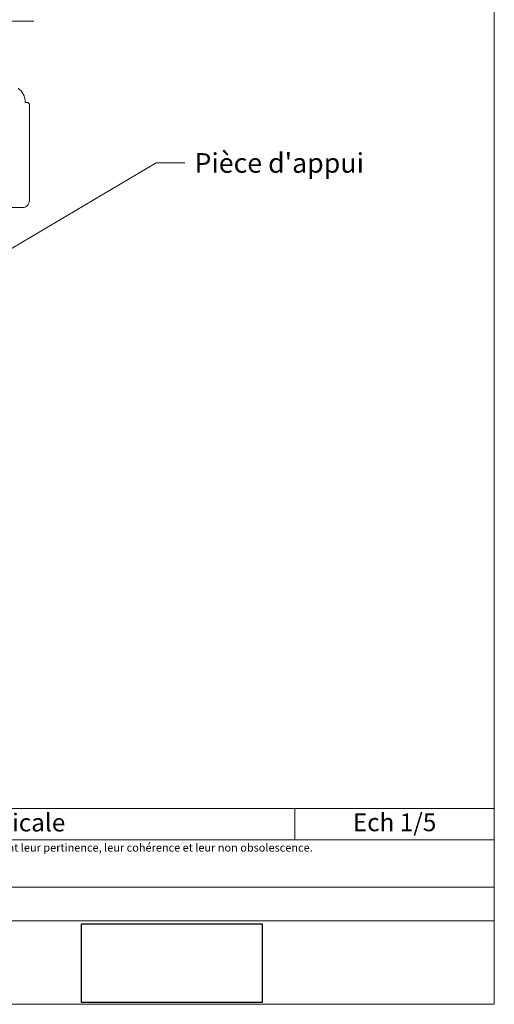
# Model space of a CAD drawing. Units: millimetres. Extents: x 48703 to 52643, y -8262 to -2842.
# Drawn here: x 51312 to 52643, y -8262 to -5500 of the extents above; entities that cross this region are included whole.
import ezdxf

# ---------------------------------------------------------------- set-up
doc = ezdxf.new("R2010")
doc.units = ezdxf.units.MM
doc.header["$LTSCALE"] = 20
doc.linetypes.add('CADWORK_6', pattern=[14, 8.75, -1.75, 1.75, -1.75])
doc.layers.add('Ech.1_5', color=7, linetype='Continuous')
picture_1 = doc.add_image_def('image3.jpg', size_in_pixel=(1326, 580))

msp = doc.modelspace()

# ---------------------------------------------------------------- linework, layer by layer
at = {"layer": 'Ech.1_5', "color": 190, "lineweight": 15}
msp.add_line((52083.8, -7712), (52083.8, -7800), dxfattribs=at)
for points in [[(52643, -8261.6), (52643, -2841.6), (48703, -2841.6), (48703, -8261.6), (52643, -8261.6)], [(51088, -6260), (51694.8, -5901.4), (51774.8, -5901.4)], [(48703, -7712), (52643, -7712), (52643, -8261.6), (48703, -8261.6), (48703, -7712)], [(52643, -7800), (48703, -7800), (48703, -7712), (52643, -7712), (52643, -7800)], [(52643, -8027.5), (48703, -8027.5), (48703, -7932.6), (52643, -7932.6), (52643, -8027.5)]]:
    msp.add_lwpolyline(points, dxfattribs=at)
at = {"layer": 'Ech.1_5', "color": 7, "linetype": 'CADWORK_6', "lineweight": 18}
msp.add_lwpolyline([(51351.6, -5503.6), (49756.2, -5503.6)], dxfattribs=at)
at = {"layer": 'Ech.1_5', "color": 7, "lineweight": 20}
for points in [[(51339.5, -5736.3), (51335.5, -5732.3), (51327.5, -5732.3), (51327.5, -5730.3, 0.241725), (51307.5, -5691.3, 0.15679)], [(51285.5, -6026.6), (51319.5, -6026.6, 0.414214), (51339.5, -6006.6), (51339.5, -5736.3)]]:
    msp.add_lwpolyline(points, format="xyb", dxfattribs=at)

# ---------------------------------------------------------------- texts
at = {"layer": 'Ech.1_5', "color": 4, "true_color": 0x00ffff, "line_spacing_factor": 1.08}
for s, insert, char_height, width, attachment_point in [("{\\fArial|b0|i0;\\W1.000000;\\H55.000000;\\c16711848;Pièce d'appui}", (51802.3, -5873.9), 55, 621.955, 1), ('{\\fArial|b0|i0;\\W1.000000;\\H50.000000;\\c16711848;Vue en coupe verticale}', (51082.1, -7726.7), 50, 1953.372, 2), ('{\\fArial|b0|i0;\\W1.000000;\\H50.000000;\\c16711848;Ech 1/5 }', (52363.4, -7726.1), 50, 509.189, 2)]:
    msp.add_mtext(s, dxfattribs=dict(at, insert=insert, char_height=char_height, width=width, attachment_point=attachment_point))
at = {"layer": 'Ech.1_5', "color": 200, "true_color": 0xa800ff, "insert": (50673, -7810.8), "char_height": 22.5, "width": 3917.5, "attachment_point": 2, "line_spacing_factor": 1.08}
msp.add_mtext("{\\fArial|b0|i1;\\W1.000000;\\H22.500000;\\c16711848; Il est rappelé à l'utilisateur qui consulte le site et utilise les informations qu'il contient, qu'il doit les utiliser sous sa seule responsabilité en vérifiant leur pertinence, leur cohérence et leur non obsolescence.}", dxfattribs=at)

# ---------------------------------------------------------------- referenced raster images: frames only (the image files are external)
at = {"layer": 'Ech.1_5'}
image = msp.add_image(picture_1, insert=(51485.1, -8256.5), size_in_units=(507, 221), dxfattribs=at)

doc.saveas('drawing.dxf')
